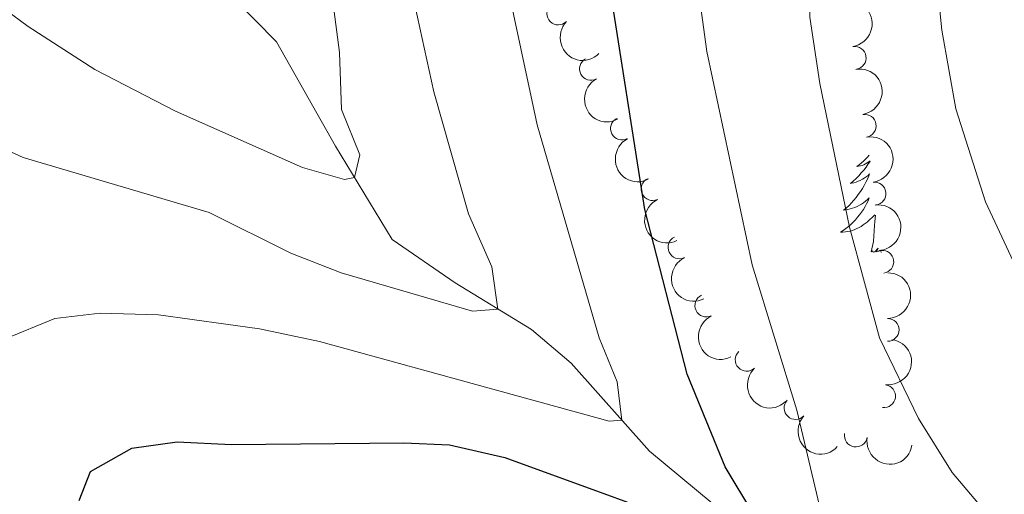
# Model space of a CAD drawing. Units: metres. Extents: x 627571 to 632081, y 706282 to 709335.
# Drawn here: x 630215 to 630323, y 707464 to 707516 of the extents above; entities that cross this region are included whole.
import ezdxf

# ---------------------------------------------------------------- set-up
doc = ezdxf.new("R2010")
doc.units = ezdxf.units.M
doc.header["$MEASUREMENT"] = 0
doc.linetypes.add('DGN Style 3', pattern=[69.14741523669724, 49.39101088335518, -19.75640435334207])
for name, color, linetype, lineweight in [('Carátula', 7, 'Continuous', 5), ('Elementos auxiliares', 7, 'Continuous', 5), ('Entidades rústicas y varios', 7, 'Continuous', 5), ('Hidrografía', 7, 'Continuous', 5), ('Relieve y altimetría', 7, 'Continuous', 5)]:
    doc.layers.add(name, color=color, linetype=linetype, lineweight=lineweight)

msp = doc.modelspace()

# ---------------------------------------------------------------- linework, layer by layer
at = {"layer": 'Carátula', "color": 7, "linetype": 'Continuous', "lineweight": 5}
msp.add_3dface([(627626.9099999999, 706281.9199999999), (632081.1300000001, 706365.1599999999), (632025.6300000001, 709334.6499999999), (627571.4099999999, 709251.4099999999)], dxfattribs=at)
at = {"layer": 'Elementos auxiliares', "color": 250, "linetype": 'Continuous', "lineweight": 5}
msp.add_3dface([(628492.24, 706692.04), (628449.5900000001, 709005.3700000001), (631872.3, 709069.3600000001), (631916.0900000001, 706756.03)], dxfattribs=at)
at = {"layer": 'Entidades rústicas y varios', "color": 92, "linetype": 'Continuous', "lineweight": 5, "flags": 128}
for points in [[(630308.03, 707501.53), (630307.8600000001, 707501.3200000001), (630307.6399999999, 707501.1000000001), (630307.4099999999, 707500.8800000001), (630307.1699999999, 707500.6799999999), (630306.9199999999, 707500.49), (630306.6599999999, 707500.31), (630306.8600000001, 707500.3300000001), (630307.06, 707500.3700000001), (630307.26, 707500.4199999999), (630307.45, 707500.49), (630307.6399999999, 707500.5800000001), (630307.8200000001, 707500.6799999999), (630308, 707500.79), (630308.1200000001, 707500.9099999999)], [(630308.1300000001, 707500.8600000001), (630307.9299999999, 707500.5700000001), (630307.69, 707500.23), (630307.4299999999, 707499.9099999999), (630307.1599999999, 707499.5900000001), (630306.8800000001, 707499.29), (630306.5900000001, 707498.99), (630306.29, 707498.71), (630305.98, 707498.44), (630306.1000000001, 707498.46), (630306.3400000001, 707498.52), (630306.5900000001, 707498.5900000001), (630306.8200000001, 707498.6799999999), (630307.05, 707498.78), (630307.28, 707498.8999999999), (630307.49, 707499.03), (630307.7, 707499.1799999999), (630307.8999999999, 707499.3300000001), (630308.0800000001, 707499.51), (630308, 707499.28), (630307.8400000001, 707498.9199999999), (630307.6699999999, 707498.5700000001), (630307.48, 707498.22), (630307.28, 707497.8800000001), (630307.0700000001, 707497.55), (630306.8400000001, 707497.23), (630306.6100000001, 707496.9199999999), (630306.3600000001, 707496.6100000001), (630306.0900000001, 707496.3200000001), (630305.8200000001, 707496.04), (630305.53, 707495.77), (630305.23, 707495.51), (630305.4299999999, 707495.54), (630305.7, 707495.5800000001), (630305.96, 707495.6499999999), (630306.22, 707495.73), (630306.47, 707495.8200000001), (630306.72, 707495.9299999999), (630306.96, 707496.05), (630307.2, 707496.19), (630307.4199999999, 707496.3400000001), (630307.6399999999, 707496.5), (630307.8400000001, 707496.6799999999), (630308.04, 707496.8700000001), (630307.8999999999, 707496.54), (630307.74, 707496.22), (630307.5700000001, 707495.9099999999), (630307.3899999999, 707495.6000000001), (630307.19, 707495.3), (630306.98, 707495.01), (630306.76, 707494.74), (630306.52, 707494.47), (630306.28, 707494.21), (630306.02, 707493.97), (630305.75, 707493.73), (630305.47, 707493.51), (630305.1799999999, 707493.3), (630304.8899999999, 707493.1100000001), (630305.1599999999, 707493.1200000001), (630305.4199999999, 707493.1400000001), (630305.6799999999, 707493.19), (630305.94, 707493.24), (630306.2, 707493.31), (630306.45, 707493.3999999999), (630306.69, 707493.5), (630306.9299999999, 707493.6200000001), (630307.1599999999, 707493.75), (630307.3800000001, 707493.8999999999), (630307.5900000001, 707494.05), (630307.8, 707494.22), (630308.6399999999, 707495.02)], [(630308.25, 707490.97), (630308.5, 707492.0900000001), (630308.6100000001, 707493.8300000001), (630308.6599999999, 707494.27), (630308.72, 707494.99)], [(630309.3600000001, 707490.94), (630309.3400000001, 707490.9199999999), (630309.22, 707491.1300000001), (630309.1000000001, 707491.02), (630308.8300000001, 707490.96), (630309.02, 707491.3600000001), (630308.6399999999, 707490.98), (630308.45, 707490.9199999999), (630308.4099999999, 707491.0900000001), (630308.25, 707490.97)]]:
    msp.add_lwpolyline(points, dxfattribs=at)
at = {"layer": 'Entidades rústicas y varios', "color": 92, "linetype": 'Continuous', "lineweight": 5, "extrusion": (-0.1828298836521138, 0.1328321326327058, 0.9741297953476231)}
for centre in [(-942876.3384587973, 91743.9926128508, -20777.34705499519), (-942870.9787140444, 91749.10314102261, -20778.5326510442)]:
    msp.add_arc(centre, 2.516055640060343, 45.36446333574663, 225.9090503451193, dxfattribs=at)
at = {"layer": 'Entidades rústicas y varios', "color": 92, "linetype": 'Continuous', "lineweight": 5}
for centre, radius, start, end in [((630274.0144181054, 707517.033173624, 475.0765466924), 1.250091938746998, 135.9661615393604, 315.1797159583558), ((630306.4424099501, 707512.1708787687, 493.74), 1.250091938746998, 279.3533798810891, 98.56693430008454), ((630277.5908019808, 707510.9803666251, 477.6966010746883), 1.250091938746998, 118.7247021404204, 297.9382565594159), ((630280.9839001005, 707504.4500761053, 479.1184242294012), 1.250091938746998, 118.1822730966679, 297.3958275156633), ((630307.5363774702, 707504.7510920423, 493.74), 1.250091938746998, 279.3533798810891, 98.56693430008454), ((630284.3286237114, 707497.8286182154, 480.2150879885161), 1.250091938746999, 115.7862465747403, 294.9998009937357), ((630308.6083594644, 707497.3297882883, 493.6871344653004), 1.250091938746999, 277.5075079164264, 96.72106233542178), ((630287.2738706826, 707491.4603835437, 482.8648252300043), 1.250091938746999, 115.7862465747403, 294.9998009937357), ((630309.4624407962, 707489.8814045822, 493.4818901142842), 1.250091938746999, 277.5075079164264, 96.72106233542178), ((630290.2191176536, 707485.0921488721, 485.5145624714925), 1.250091938746999, 115.7862465747403, 294.9998009937357), ((630310.0391894439, 707482.4281141451, 492.9822767314186), 1.250091938746998, 270.1849038777518, 89.39845829674718), ((630294.629555753, 707479.153874648, 486.3), 1.250091938746998, 133.2856034967822, 312.4991579157777), ((630309.6496781101, 707475.1834714143, 491.3074981117144), 1.250091938746999, 262.6989882038498, 81.9125426228452), ((630299.9671362373, 707473.8937087927, 486.3), 1.250091938746999, 137.6748674122255, 316.888421831221), ((630306.571131855, 707470.8829089731, 487.1152450330504), 1.250091938746998, 170.4919267111346, 349.70548113013)]:
    msp.add_arc(centre, radius, start, end, dxfattribs=at)
at = {"layer": 'Entidades rústicas y varios', "color": 92, "linetype": 'Continuous', "lineweight": 5, "extrusion": (0.2259763134242092, 0.002418178488401174, 0.9741297953476231)}
msp.add_arc((700729.6740948951, -621203.7115414258, 144600.8760236987), 2.516055640060342, 45.36446333574664, 225.9090503451193, dxfattribs=at)
at = {"layer": 'Entidades rústicas y varios', "color": 92, "linetype": 'Continuous', "lineweight": 5, "extrusion": (0.2165386189256616, -0.06466968632802662, 0.9741297953476229)}
msp.add_arc((858282.8702667085, -390965.7525246679, 91190.45347976971), 2.516055640060342, 45.36446333574664, 225.9090503451193, dxfattribs=at)
at = {"layer": 'Entidades rústicas y varios', "color": 92, "linetype": 'Continuous', "lineweight": 5, "extrusion": (0.2159166851576789, -0.06671676615752604, 0.974129795347623)}
msp.add_arc((862039.7743904102, -383037.7321549122, 89352.68445245188), 2.516055640060342, 45.36446333574664, 225.9090503451193, dxfattribs=at)
at = {"layer": 'Entidades rústicas y varios', "color": 92, "linetype": 'Continuous', "lineweight": 5, "extrusion": (-0.1784563598415951, 0.1386523330062837, 0.974129795347623)}
for centre in [(-945406.7255858908, 62121.79097649152, -13905.3199971103), (-945401.3678484526, 62126.85320766782, -13906.70508377141)]:
    msp.add_arc(centre, 2.516055640060342, 45.36446333574663, 225.9090503451192, dxfattribs=at)
at = {"layer": 'Entidades rústicas y varios', "color": 92, "linetype": 'Continuous', "lineweight": 5, "extrusion": (0.2129387306393608, -0.07568512938283152, 0.974129795347623)}
for centre in [(877724.2190287263, -347601.2172205962, 81132.86111677442), (877719.20493004, -347605.3993623632, 81136.55144258773), (877714.1908313538, -347609.5815041303, 81140.24176840104)]:
    msp.add_arc(centre, 2.516055640060343, 45.36446333574666, 225.9090503451193, dxfattribs=at)
at = {"layer": 'Entidades rústicas y varios', "color": 92, "linetype": 'Continuous', "lineweight": 5, "extrusion": (-0.1593288518926908, 0.1602668361531955, 0.974129795347623)}
msp.add_arc((-945800.556915958, -55752.90358340001, 13439.81334110255), 2.516055640060341, 45.36446333574664, 225.9090503451193, dxfattribs=at)
at = {"layer": 'Entidades rústicas y varios', "color": 92, "linetype": 'Continuous', "lineweight": 5, "extrusion": (-0.1370909190563359, 0.1796586255326679, 0.9741297953476231)}
msp.add_arc((-930263.6660005786, -175304.928039782, 41173.07627850193), 2.516055640060342, 45.36446333574663, 225.9090503451192, dxfattribs=at)
at = {"layer": 'Entidades rústicas y varios', "color": 92, "linetype": 'Continuous', "lineweight": 5, "extrusion": (0.2258421427316591, -0.008152814383459385, 0.9741297953476231)}
msp.add_arc((729754.5385420554, -588619.0475656395, 137053.0518983158), 2.516055640060343, 45.36446333574664, 225.9090503451193, dxfattribs=at)
at = {"layer": 'Entidades rústicas y varios', "color": 92, "linetype": 'Continuous', "lineweight": 5, "extrusion": (0.2258037254585161, 0.009155292734441739, 0.9741297953476231)}
msp.add_arc((681355.6746968043, -641302.4401898832, 149275.1197635161), 2.516055640060342, 45.36446333574665, 225.9090503451193, dxfattribs=at)
at = {"layer": 'Entidades rústicas y varios', "color": 92, "linetype": 'Continuous', "lineweight": 5, "extrusion": (0.1848048542346514, 0.1300703950455577, 0.974129795347623)}
msp.add_arc((215759.0556160964, -898655.1044312639, 208979.4338077364), 2.516055640060343, 45.36446333574661, 225.9090503451192, dxfattribs=at)
at = {"layer": 'Hidrografía', "color": 142, "linetype": 'DGN Style 3', "lineweight": 15}
msp.add_polyline3d([(630295.74, 707459.44, 474.98), (630283.99, 707469.1699999999, 471.26), (630275.4199999999, 707478.8, 467.69), (630271.0800000001, 707482.47, 466.3), (630262.74, 707487.5700000001, 463.35), (630255.8300000001, 707492.31, 461.03), (630249.6399999999, 707502.53, 459.48), (630243.1799999999, 707513.94, 456.84), (630236.25, 707521.0700000001, 455), (630226.22, 707531.3800000001, 452.34), (630218.06, 707555.3, 448.31), (630209.3700000001, 707568.28, 445)], dxfattribs=at)
at = {"layer": 'Relieve y altimetría', "color": 30, "linetype": 'Continuous', "lineweight": 5, "flags": 128}
for points, elevation in [([(630210.24, 707676.28), (630229.44, 707679.31), (630235.1399999999, 707680.6100000001), (630240.1300000001, 707681.3600000001), (630243.8400000001, 707681.1000000001), (630248.24, 707678.8500000001), (630251.1799999999, 707676.1200000001), (630254.3999999999, 707672.28), (630259.1399999999, 707662.71), (630262.54, 707654.31), (630268.3899999999, 707635.4299999999), (630271.79, 707616.78), (630281.76, 707567.54), (630288.02, 707529.4299999999), (630290.27, 707512.8900000001), (630295.22, 707489.53), (630300.1300000001, 707473.6499999999), (630302.5800000001, 707463.1699999999)], 480), ([(630210.9199999999, 707650.3), (630222.79, 707650.69), (630226.1000000001, 707648.46), (630228.55, 707644.0900000001), (630232.97, 707633.96), (630234.76, 707629.31), (630237, 707622.0800000001), (630247.1399999999, 707586.27), (630248.9199999999, 707576.4299999999), (630251.01, 707560.4299999999), (630252.97, 707549.94), (630254.6000000001, 707537.0800000001), (630258.3400000001, 707517.81), (630260.3899999999, 707508.46), (630264.1799999999, 707495.1300000001), (630266.75, 707489.3200000001), (630267.3999999999, 707484.71), (630264.6300000001, 707484.46), (630250.27, 707488.6799999999), (630244.77, 707490.81), (630235.8300000001, 707495.28), (630215.46, 707501.28), (630202.94, 707507.02)], 465), ([(630211.6300000001, 707640.99), (630216.29, 707639.31), (630217.6300000001, 707638.3), (630221, 707634.5700000001), (630225.6799999999, 707624.74), (630230.05, 707611.8999999999), (630232.76, 707600.8800000001), (630235.96, 707584.01), (630239.8, 707560.7), (630249.1499999999, 707519.76), (630250.0800000001, 707512.76), (630250.3, 707506.53), (630252.31, 707501.5800000001), (630251.72, 707499.1000000001), (630250.6300000001, 707498.8900000001), (630246.04, 707500.2), (630232.1300000001, 707506.3600000001), (630223.31, 707510.8999999999), (630216.02, 707515.6000000001), (630204.94, 707523.8)], 460), ([(630250.26, 707620.46), (630255.56, 707597.8900000001), (630259.3400000001, 707574.26), (630260.04, 707567.6200000001), (630260.25, 707560.8700000001), (630262.8800000001, 707546.1000000001), (630271.7, 707504.8700000001), (630278.49, 707481.5700000001), (630280.46, 707476.73), (630280.97, 707472.5700000001), (630279.5800000001, 707472.45), (630247.8800000001, 707481.1699999999), (630241.31, 707482.56), (630230.27, 707484.0700000001), (630223.9099999999, 707484.27), (630218.95, 707483.69), (630213.44, 707481.4199999999)], 470), ([(630292.72, 707615.3800000001), (630297.1699999999, 707599.94), (630301.8300000001, 707586.6100000001), (630304.76, 707577.1799999999), (630313.21, 707539.3999999999), (630314.06, 707534.46), (630315.98, 707515.21), (630317.5, 707506.6200000001), (630320.74, 707496.45), (630325.5700000001, 707486.1000000001), (630328.4199999999, 707481.3900000001), (630332.27, 707476.3900000001), (630336.8, 707472.5900000001), (630340.8800000001, 707469.71), (630345.02, 707467.3600000001), (630349.77, 707465.71), (630354.19, 707464.71), (630359.1699999999, 707464.55), (630364.25, 707464.96), (630368.6399999999, 707464.26)], 490), ([(630282.75, 707613.6300000001), (630286.51, 707598.0700000001), (630292.75, 707575.21), (630300.5, 707544.28), (630300.97, 707539.3200000001), (630301.52, 707516.6100000001), (630302.6399999999, 707509.3800000001), (630305.8700000001, 707493.6499999999), (630309.1599999999, 707481.56), (630313.44, 707472.73), (630317.1100000001, 707466.8300000001), (630320.3300000001, 707463.03)], 485)]:
    msp.add_lwpolyline(points, dxfattribs=dict(at, elevation=elevation))
at = {"layer": 'Relieve y altimetría', "color": 30, "linetype": 'Continuous', "lineweight": 25, "elevation": 475, "flags": 128}
for points in [[(630295.4199999999, 707462.23), (630292.26, 707467.44), (630288.1300000001, 707477.5900000001), (630283.47, 707495.5800000001), (630279.5, 707520.9299999999), (630274.52, 707540.8600000001), (630271.05, 707558.21), (630267.01, 707581.1699999999), (630263.8899999999, 707604.26), (630261.04, 707619.98), (630259.25, 707632.3200000001), (630253.51, 707649.79), (630250.03, 707658.6499999999), (630245.79, 707668.1699999999), (630242.28, 707670.3999999999), (630237.2, 707671.1100000001), (630221.5800000001, 707667.3900000001), (630210, 707665.48)], [(630221.6000000001, 707463.77), (630222.8400000001, 707466.96), (630227.3700000001, 707469.5), (630232.3200000001, 707470.19), (630238.27, 707469.8900000001), (630257.1000000001, 707470.0800000001), (630262.1000000001, 707469.8700000001), (630268.1699999999, 707468.48), (630292.4299999999, 707459.6400000001)]]:
    msp.add_lwpolyline(points, dxfattribs=at)

doc.saveas('drawing.dxf')
